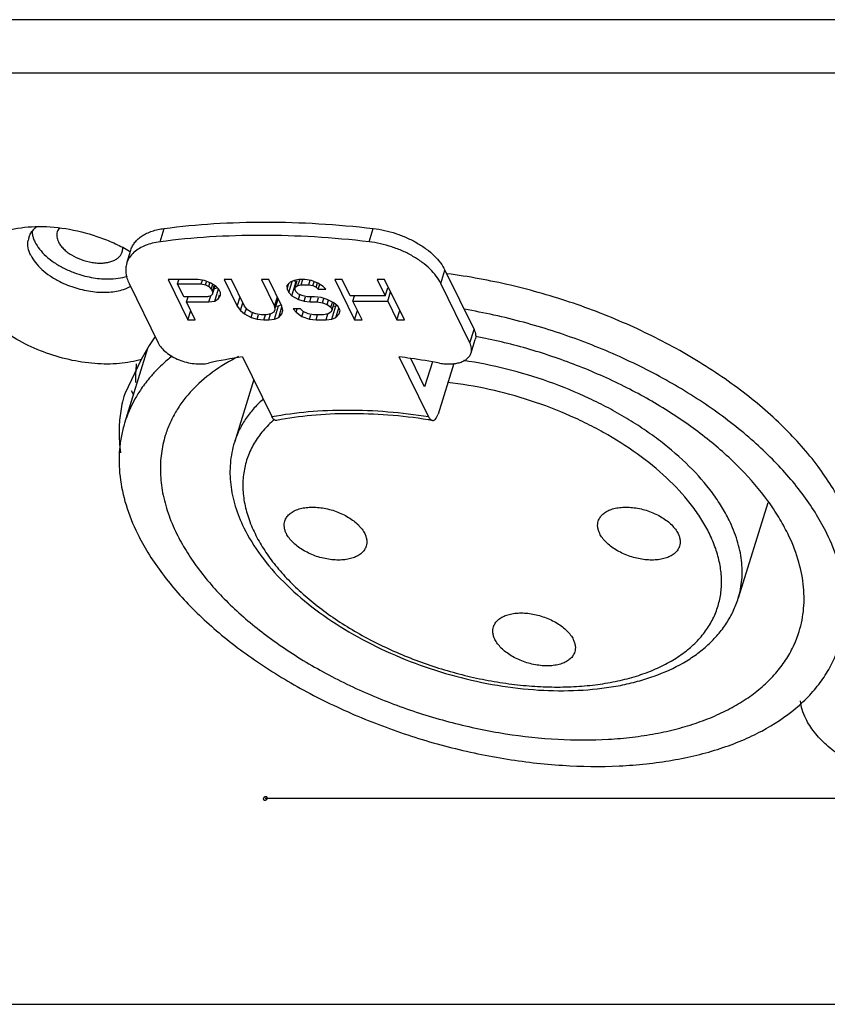
# Model space of a CAD drawing. Units: inches. Extents: x 13153 to 14358, y -728 to 91.
# Drawn here: x 13866 to 13889, y -492 to -463 of the extents above; entities that cross this region are included whole.
import ezdxf

# ---------------------------------------------------------------- set-up
doc = ezdxf.new("R2010")
doc.units = ezdxf.units.IN
doc.header["$LTSCALE"] = 10
doc.header["$MEASUREMENT"] = 0
doc.layers.get('0').update_dxf_attribs({"linetype": 'CONTINUOUS'})

msp = doc.modelspace()

# ---------------------------------------------------------------- linework, layer by layer
for p, q in [((14268.503, -463.124), (13830.078, -463.124)), ((14268.019, -464.69), (13829.594, -464.69)), ((13869.886, -469.647), (13870.007, -469.255)), ((13876.029, -469.647), (13876.15, -469.255)), ((13868.907, -470.279), (13869.028, -469.888)), ((13878.139, -470.87), (13878.26, -470.478)), ((13878.26, -470.478), (13879.116, -472.222)), ((13870.123, -470.758), (13870.704, -471.943)), ((13871.001, -470.758), (13870.123, -470.758)), ((13870.404, -470.884), (13870.44, -470.766)), ((13871.196, -470.783), (13871.001, -470.758)), ((13871.099, -470.884), (13871.133, -470.775)), ((13871.769, -470.758), (13872.152, -471.539)), ((13871.988, -470.758), (13871.769, -470.758)), ((13872.372, -471.539), (13871.988, -470.758)), ((13872.866, -470.758), (13873.25, -471.539)), ((13873.086, -470.758), (13872.866, -470.758)), ((13873.469, -471.539), (13873.086, -470.758)), ((13873.964, -470.758), (13873.83, -470.783)), ((13873.94, -470.934), (13873.992, -470.766)), ((13874.147, -470.758), (13873.964, -470.758)), ((13874.038, -470.909), (13874.085, -470.758)), ((13874.342, -470.783), (13874.147, -470.758)), ((13875.024, -470.758), (13875.606, -471.943)), ((13875.244, -470.758), (13875.024, -470.758)), ((13875.479, -471.237), (13875.244, -470.758)), ((13876.268, -470.758), (13876.503, -471.237)), ((13876.488, -470.758), (13876.268, -470.758)), ((13877.069, -471.943), (13876.488, -470.758)), ((13868.976, -470.87), (13869.832, -472.614)), ((13870.59, -471.262), (13870.404, -470.884)), ((13870.404, -470.884), (13871.099, -470.884)), ((13871.099, -470.884), (13871.221, -470.909)), ((13871.379, -470.858), (13871.196, -470.783)), ((13871.221, -470.909), (13871.249, -470.818)), ((13871.221, -470.909), (13871.319, -470.959)), ((13871.319, -470.959), (13871.353, -470.85)), ((13871.319, -470.959), (13871.393, -471.035)), ((13871.539, -470.959), (13871.379, -470.858)), ((13871.393, -471.035), (13871.43, -471.111)), ((13871.401, -471.008), (13871.436, -470.894)), ((13871.43, -471.111), (13871.482, -470.942)), ((13871.43, -471.186), (13871.504, -470.949)), ((13871.483, -471.016), (13871.579, -471.001)), ((13871.493, -471.388), (13871.603, -471.032)), ((13871.612, -471.035), (13871.539, -470.959)), ((13871.662, -471.136), (13871.612, -471.035)), ((13873.708, -470.833), (13873.611, -470.934)), ((13873.611, -470.934), (13873.624, -471.035)), ((13873.624, -471.035), (13873.676, -470.866)), ((13873.624, -471.035), (13873.674, -471.136)), ((13873.674, -471.136), (13873.774, -470.812)), ((13873.83, -470.783), (13873.708, -470.833)), ((13873.76, -471.237), (13873.881, -470.845)), ((13873.829, -470.784), (13873.881, -470.845)), ((13873.855, -470.984), (13873.918, -470.782)), ((13873.855, -470.984), (13873.94, -470.934)), ((13873.856, -471.06), (13873.855, -470.984)), ((13873.881, -471.111), (13873.856, -471.06)), ((13873.881, -470.845), (13873.896, -470.853)), ((13873.94, -470.934), (13874.038, -470.909)), ((13874.038, -470.909), (13874.257, -470.909)), ((13874.257, -470.909), (13874.298, -470.777)), ((13874.257, -470.909), (13874.379, -470.934)), ((13874.525, -470.858), (13874.342, -470.783)), ((13874.379, -470.934), (13874.413, -470.824)), ((13874.379, -470.934), (13874.477, -470.984)), ((13874.477, -470.984), (13874.517, -470.856)), ((13874.477, -470.984), (13874.539, -471.035)), ((13874.684, -470.959), (13874.525, -470.858)), ((13874.539, -471.035), (13874.582, -470.894)), ((13874.539, -471.035), (13874.758, -471.035)), ((13874.758, -471.035), (13874.684, -470.959)), ((13876.503, -471.237), (13876.578, -470.996)), ((13878.995, -472.614), (13878.139, -470.87)), ((13871.285, -471.262), (13870.59, -471.262)), ((13870.664, -471.413), (13870.711, -471.262)), ((13871.382, -471.237), (13871.285, -471.262)), ((13871.322, -471.413), (13871.377, -471.235)), ((13871.43, -471.186), (13871.382, -471.237)), ((13871.43, -471.111), (13871.43, -471.186)), ((13871.493, -471.388), (13871.602, -471.312)), ((13871.602, -471.312), (13871.636, -471.203)), ((13871.602, -471.312), (13871.662, -471.211)), ((13871.662, -471.211), (13871.662, -471.136)), ((13872.152, -471.539), (13872.237, -471.265)), ((13873.25, -471.539), (13873.335, -471.265)), ((13873.283, -471.576), (13873.362, -471.32)), ((13873.674, -471.136), (13873.76, -471.237)), ((13873.76, -471.237), (13873.956, -471.337)), ((13873.954, -471.186), (13873.881, -471.111)), ((13874.089, -471.237), (13873.954, -471.186)), ((13873.956, -471.337), (13873.996, -471.208)), ((13873.956, -471.337), (13874.127, -471.388)), ((13874.211, -471.262), (13874.089, -471.237)), ((13874.127, -471.388), (13874.166, -471.26)), ((13874.431, -471.262), (13874.211, -471.262)), ((13874.285, -471.413), (13874.332, -471.262)), ((13874.626, -471.287), (13874.431, -471.262)), ((13874.505, -471.413), (13874.541, -471.296)), ((13874.797, -471.337), (13874.626, -471.287)), ((13874.663, -471.438), (13874.704, -471.309)), ((13874.993, -471.438), (13874.797, -471.337)), ((13876.503, -471.237), (13875.479, -471.237)), ((13875.553, -471.388), (13875.6, -471.237)), ((13876.578, -471.388), (13876.662, -471.113)), ((13870.924, -471.943), (13870.664, -471.413)), ((13870.664, -471.413), (13871.322, -471.413)), ((13871.322, -471.413), (13871.493, -471.388)), ((13872.152, -471.539), (13872.251, -471.665)), ((13872.251, -471.665), (13872.321, -471.437)), ((13872.458, -471.64), (13872.372, -471.539)), ((13872.373, -471.766), (13872.416, -471.627)), ((13872.568, -471.716), (13872.458, -471.64)), ((13873.263, -471.64), (13873.227, -471.716)), ((13873.25, -471.539), (13873.263, -471.64)), ((13873.252, -471.917), (13873.373, -471.526)), ((13873.294, -471.537), (13873.373, -471.526)), ((13873.373, -471.526), (13873.45, -471.494)), ((13873.374, -471.867), (13873.47, -471.556)), ((13873.495, -471.665), (13873.469, -471.539)), ((13873.799, -471.615), (13873.885, -471.716)), ((13874.018, -471.615), (13873.799, -471.615)), ((13873.885, -471.716), (13873.916, -471.615)), ((13874.092, -471.69), (13874.018, -471.615)), ((13874.127, -471.388), (13874.285, -471.413)), ((13874.285, -471.413), (13874.505, -471.413)), ((13874.505, -471.413), (13874.663, -471.438)), ((13874.663, -471.438), (13874.798, -471.489)), ((13874.798, -471.489), (13874.838, -471.359)), ((13874.798, -471.489), (13874.908, -471.564)), ((13874.908, -471.564), (13874.951, -471.425)), ((13874.908, -471.564), (13874.945, -471.64)), ((13874.945, -471.64), (13874.909, -471.716)), ((13874.935, -471.917), (13875.056, -471.526)), ((13874.945, -471.64), (13875.005, -471.448)), ((13874.977, -471.537), (13875.056, -471.526)), ((13875.115, -471.539), (13874.993, -471.438)), ((13875.056, -471.526), (13875.085, -471.514)), ((13875.057, -471.867), (13875.142, -471.593)), ((13875.177, -471.665), (13875.115, -471.539)), ((13875.825, -471.943), (13875.553, -471.388)), ((13875.553, -471.388), (13876.578, -471.388)), ((13876.578, -471.388), (13876.85, -471.943)), ((13870.704, -471.943), (13870.789, -471.668)), ((13872.251, -471.665), (13872.373, -471.766)), ((13872.373, -471.766), (13872.569, -471.867)), ((13872.703, -471.766), (13872.568, -471.716)), ((13872.569, -471.867), (13872.609, -471.737)), ((13872.569, -471.867), (13872.74, -471.917)), ((13872.861, -471.791), (13872.703, -471.766)), ((13872.74, -471.917), (13872.78, -471.79)), ((13872.74, -471.917), (13872.936, -471.943)), ((13873.008, -471.791), (13872.861, -471.791)), ((13872.936, -471.943), (13872.982, -471.791)), ((13873.142, -471.766), (13873.008, -471.791)), ((13873.082, -471.943), (13873.137, -471.765)), ((13873.082, -471.943), (13873.252, -471.917)), ((13873.227, -471.716), (13873.142, -471.766)), ((13873.252, -471.917), (13873.374, -471.867)), ((13873.374, -471.867), (13873.471, -471.766)), ((13873.471, -471.766), (13873.495, -471.665)), ((13873.885, -471.716), (13874.057, -471.842)), ((13874.057, -471.842), (13874.102, -471.694)), ((13874.057, -471.842), (13874.277, -471.917)), ((13874.239, -471.766), (13874.092, -471.69)), ((13874.398, -471.791), (13874.239, -471.766)), ((13874.277, -471.917), (13874.316, -471.79)), ((13874.277, -471.917), (13874.472, -471.943)), ((13874.69, -471.791), (13874.398, -471.791)), ((13874.472, -471.943), (13874.519, -471.791)), ((13874.824, -471.766), (13874.69, -471.791)), ((13874.765, -471.943), (13874.82, -471.765)), ((13874.765, -471.943), (13874.935, -471.917)), ((13874.909, -471.716), (13874.824, -471.766)), ((13874.935, -471.917), (13875.057, -471.867)), ((13875.057, -471.867), (13875.154, -471.766)), ((13875.154, -471.766), (13875.177, -471.665)), ((13875.606, -471.943), (13875.691, -471.668)), ((13876.85, -471.943), (13876.935, -471.668)), ((13870.704, -471.943), (13870.924, -471.943)), ((13872.936, -471.943), (13873.082, -471.943)), ((13874.472, -471.943), (13874.765, -471.943)), ((13875.606, -471.943), (13875.825, -471.943)), ((13876.85, -471.943), (13877.069, -471.943)), ((13878.995, -472.614), (13879.116, -472.222)), ((13869.522, -472.781), (13868.846, -474.969)), ((13879.03, -472.909), (13879.151, -472.517)), ((13872.314, -473.028), (13873.173, -474.779)), ((13877.779, -474.779), (13876.919, -473.028)), ((13877.664, -473.908), (13877.255, -473.075)), ((13869.337, -473.102), (13868.849, -474.112)), ((13877.891, -473.174), (13877.664, -473.908)), ((13878.517, -473.22), (13878.057, -474.708)), ((13872.641, -473.695), (13872.072, -475.537)), ((13869.042, -474.017), (13869.102, -474.139)), ((13872.072, -475.536), (13872.072, -475.537)), ((13887.746, -477.314), (13886.881, -480.113)), ((13893.244, -485.995), (13872.981, -485.995)), ((13843.016, -492.041), (14221.783, -492.041))]:
    msp.add_line(p, q)
for centre, radius, start, end in [((13866.666, -469.754), 0.683, 135.1614, 141.197), ((13866.577, -469.695), 0.575, 162.8212, 171.24), ((13869.708, -470.611), 0.879, 131.2614, 131.9216), ((13868.379, -467.809), 2.926, 243.1608, 249.9504), ((13874.127, -485.97), 13.068, 97.9758, 102.4653), ((13874.349, -493.725), 20.856, 81.9893, 82.9198), ((13874.279, -494.216), 21.352, 79.6773, 81.9879), ((13873.092, -473.667), 3.926, 173.683, 181.62), ((13872.382, -475.204), 3.698, 162.811, 167.7591), ((13872.517, -476.148), 3.859, 145.5788, 150.7327), ((13872.446, -475.217), 3.763, 167.7742, 175.9609), ((13872.343, -476.053), 3.662, 150.7055, 162.7809), ((13875.299, -490.988), 16.303, 80.8435, 81.2966), ((13873.109, -476.287), 3.212, 162.8231, 172.399)]:
    msp.add_arc(centre, radius, start, end)
for points, knots in [([(13865.498, -469.289), (13865.766, -469.226), (13866.348, -469.169), (13867.244, -469.255), (13867.999, -469.459), (13868.581, -469.699), (13868.859, -469.842), (13868.993, -469.919)], [0, 0, 0, 0, 0.227927, 0.479527, 0.741797, 0.872377, 1, 1, 1, 1]), ([(13866.028, -469.525), (13866.039, -469.49), (13866.068, -469.42), (13866.111, -469.356), (13866.135, -469.326)], [0, 0, 0, 0, 0.493997, 1, 1, 1, 1]), ([(13866.123, -469.327), (13866.124, -469.341), (13866.127, -469.397), (13866.138, -469.452), (13866.149, -469.493)], [0, 0, 0, 0, 0.243961, 1, 1, 1, 1]), ([(13866.182, -469.273), (13866.187, -469.268), (13866.207, -469.249), (13866.227, -469.231), (13866.243, -469.218)], [0, 0, 0, 0, 0.24645, 1, 1, 1, 1]), ([(13866.93, -469.237), (13866.915, -469.255), (13866.89, -469.292), (13866.872, -469.334), (13866.865, -469.355)], [0, 0, 0, 0, 0.506511, 1, 1, 1, 1]), ([(13869.028, -469.888), (13869.041, -469.847), (13869.075, -469.766), (13869.149, -469.656), (13869.245, -469.556), (13869.363, -469.468), (13869.5, -469.393), (13869.655, -469.331), (13869.825, -469.284), (13869.945, -469.263), (13870.007, -469.255)], [0, 0, 0, 0, 0.104486, 0.2116, 0.323592, 0.442264, 0.568858, 0.704103, 0.848034, 1, 1, 1, 1]), ([(13870.007, -469.255), (13870.492, -469.191), (13871.484, -469.097), (13873.001, -469.051), (13874.565, -469.1), (13875.619, -469.193), (13876.15, -469.255)], [0, 0, 0, 0, 0.238224, 0.485035, 0.739369, 1, 1, 1, 1]), ([(13876.15, -469.255), (13876.263, -469.268), (13876.489, -469.307), (13876.822, -469.399), (13877.142, -469.523), (13877.441, -469.675), (13877.711, -469.85), (13877.942, -470.044), (13878.128, -470.252), (13878.223, -470.402), (13878.26, -470.478)], [0, 0, 0, 0, 0.134927, 0.272273, 0.408957, 0.542373, 0.670003, 0.789686, 0.899979, 1, 1, 1, 1]), ([(13866.088, -470.042), (13866.053, -469.972), (13866.003, -469.83), (13865.998, -469.678), (13866.009, -469.608)], [0, 0, 0, 0, 0.523123, 1, 1, 1, 1]), ([(13866.149, -469.493), (13866.152, -469.506), (13866.168, -469.56), (13866.19, -469.612), (13866.209, -469.65)], [0, 0, 0, 0, 0.243059, 1, 1, 1, 1]), ([(13866.865, -469.355), (13866.858, -469.378), (13866.849, -469.426), (13866.851, -469.5), (13866.867, -469.576), (13866.888, -469.626), (13866.9, -469.65)], [0, 0, 0, 0, 0.233916, 0.475269, 0.729432, 1, 1, 1, 1]), ([(13876.029, -469.647), (13875.498, -469.585), (13874.444, -469.491), (13872.88, -469.443), (13871.362, -469.488), (13870.37, -469.583), (13869.886, -469.647)], [0, 0, 0, 0, 0.260631, 0.514965, 0.761776, 1, 1, 1, 1]), ([(13866.209, -469.65), (13866.246, -469.726), (13866.344, -469.875), (13866.466, -470.004), (13866.536, -470.067)], [0, 0, 0, 0, 0.472403, 1, 1, 1, 1]), ([(13866.9, -469.65), (13866.917, -469.686), (13866.962, -469.758), (13867.049, -469.857), (13867.157, -469.951), (13867.327, -470.067), (13867.571, -470.181), (13867.834, -470.25), (13868.047, -470.273), (13868.198, -470.273), (13868.34, -470.257), (13868.468, -470.224), (13868.579, -470.176), (13868.67, -470.113), (13868.738, -470.036), (13868.767, -469.976), (13868.776, -469.946)], [0, 0, 0, 0, 0.054255, 0.113978, 0.178651, 0.247512, 0.393531, 0.542309, 0.614438, 0.683324, 0.747969, 0.807654, 0.862056, 0.911484, 0.95687, 1, 1, 1, 1]), ([(13868.776, -469.946), (13868.782, -469.927), (13868.79, -469.886), (13868.791, -469.846), (13868.79, -469.825)], [0, 0, 0, 0, 0.494197, 1, 1, 1, 1]), ([(13869.886, -469.647), (13869.809, -469.657), (13869.663, -469.684), (13869.4, -469.767), (13869.223, -469.866), (13869.128, -469.949)], [0, 0, 0, 0, 0.279348, 0.539791, 1, 1, 1, 1]), ([(13878.139, -470.87), (13878.102, -470.794), (13878.007, -470.643), (13877.821, -470.436), (13877.589, -470.242), (13877.32, -470.066), (13877.021, -469.914), (13876.701, -469.791), (13876.368, -469.699), (13876.142, -469.66), (13876.029, -469.647)], [0, 0, 0, 0, 0.100021, 0.210314, 0.329997, 0.457627, 0.591043, 0.727727, 0.865073, 1, 1, 1, 1]), ([(13866.088, -470.042), (13866.125, -470.117), (13866.223, -470.267), (13866.416, -470.47), (13866.658, -470.656), (13866.841, -470.762), (13866.938, -470.812)], [0, 0, 0, 0, 0.21583, 0.456885, 0.719888, 1, 1, 1, 1]), ([(13866.536, -470.067), (13866.611, -470.135), (13866.779, -470.264), (13866.961, -470.371), (13867.058, -470.42)], [0, 0, 0, 0, 0.484249, 1, 1, 1, 1]), ([(13869.12, -469.956), (13869.07, -470.001), (13869.004, -470.076), (13868.94, -470.19), (13868.916, -470.249), (13868.907, -470.279)], [0, 0, 0, 0, 0.51218, 0.757786, 1, 1, 1, 1]), ([(13868.907, -470.279), (13868.893, -470.324), (13868.875, -470.42), (13868.878, -470.568), (13868.911, -470.721), (13868.951, -470.82), (13868.976, -470.87)], [0, 0, 0, 0, 0.233663, 0.474568, 0.728777, 1, 1, 1, 1]), ([(13867.376, -470.558), (13867.536, -470.616), (13867.858, -470.705), (13868.191, -470.738), (13868.354, -470.738)], [0, 0, 0, 0, 0.509938, 1, 1, 1, 1]), ([(13868.354, -470.738), (13868.456, -470.738), (13868.651, -470.726), (13868.842, -470.684), (13868.931, -470.655)], [0, 0, 0, 0, 0.522167, 1, 1, 1, 1]), ([(13889.959, -477.433), (13889.754, -477.015), (13889.229, -476.181), (13888.204, -475.032), (13886.934, -473.952), (13885.455, -472.974), (13883.809, -472.123), (13882.043, -471.423), (13880.207, -470.896), (13878.954, -470.666), (13878.329, -470.584)], [0, 0, 0, 0, 0.100074, 0.210228, 0.329682, 0.457063, 0.590305, 0.726973, 0.864435, 1, 1, 1, 1]), ([(13866.938, -470.812), (13867.089, -470.888), (13867.407, -471.015), (13867.898, -471.122), (13868.305, -471.139), (13868.606, -471.102), (13868.745, -471.068), (13868.811, -471.047)], [0, 0, 0, 0, 0.264496, 0.528743, 0.777794, 0.892834, 1, 1, 1, 1]), ([(13868.811, -471.047), (13868.831, -471.04), (13868.907, -471.014), (13868.98, -470.98), (13869.032, -470.95)], [0, 0, 0, 0, 0.260449, 1, 1, 1, 1]), ([(13869.337, -473.102), (13869.235, -473.132), (13869.022, -473.182), (13868.567, -473.243), (13867.954, -473.241), (13867.202, -473.124), (13866.457, -472.901), (13865.762, -472.583), (13865.155, -472.188), (13864.738, -471.801), (13864.484, -471.47), (13864.384, -471.301), (13864.343, -471.217)], [0, 0, 0, 0, 0.055873, 0.115237, 0.242483, 0.377721, 0.516001, 0.651898, 0.780258, 0.897072, 0.950388, 1, 1, 1, 1]), ([(13889.487, -478.217), (13889.394, -478.027), (13889.184, -477.648), (13888.677, -476.897), (13888.053, -476.18), (13887.336, -475.503), (13886.734, -475.003), (13886.084, -474.524), (13885.39, -474.07), (13884.656, -473.642), (13883.625, -473.109), (13882.27, -472.53), (13880.858, -472.076), (13879.706, -471.793), (13879.125, -471.678), (13878.835, -471.629)], [0, 0, 0, 0, 0.048936, 0.100308, 0.210121, 0.268485, 0.32898, 0.391438, 0.455642, 0.521356, 0.588316, 0.724795, 0.86283, 0.931708, 1, 1, 1, 1]), ([(13879.116, -472.222), (13879.128, -472.247), (13879.148, -472.296), (13879.165, -472.373), (13879.167, -472.447), (13879.158, -472.495), (13879.151, -472.517)], [0, 0, 0, 0, 0.271034, 0.525248, 0.766283, 1, 1, 1, 1]), ([(13869.746, -472.425), (13869.737, -472.437), (13869.702, -472.485), (13869.668, -472.534), (13869.643, -472.571)], [0, 0, 0, 0, 0.24354, 1, 1, 1, 1]), ([(13888.336, -478.217), (13888.255, -478.052), (13888.074, -477.724), (13887.637, -477.073), (13886.954, -476.279), (13886.143, -475.557), (13885.411, -475.008), (13884.608, -474.472), (13883.523, -473.865), (13882.133, -473.251), (13880.673, -472.76), (13879.67, -472.522), (13879.166, -472.426)], [0, 0, 0, 0, 0.049018, 0.100419, 0.210158, 0.328746, 0.391069, 0.455137, 0.587551, 0.723981, 0.862249, 1, 1, 1, 1]), ([(13869.643, -472.571), (13869.588, -472.654), (13869.481, -472.829), (13869.384, -473.009), (13869.336, -473.103)], [0, 0, 0, 0, 0.484925, 1, 1, 1, 1]), ([(13869.832, -472.614), (13869.857, -472.665), (13869.927, -472.767), (13870.067, -472.901), (13870.243, -473.02), (13870.446, -473.117), (13870.664, -473.189), (13870.887, -473.23), (13871.102, -473.24), (13871.242, -473.224), (13871.307, -473.21)], [0, 0, 0, 0, 0.101978, 0.217477, 0.344266, 0.478783, 0.616394, 0.752126, 0.88139, 1, 1, 1, 1]), ([(13879.03, -472.909), (13879.037, -472.886), (13879.046, -472.839), (13879.044, -472.764), (13879.027, -472.688), (13879.007, -472.638), (13878.995, -472.614)], [0, 0, 0, 0, 0.23371, 0.474727, 0.72894, 1, 1, 1, 1]), ([(13870.24, -473.005), (13870.192, -473.043), (13870.006, -473.197), (13869.831, -473.364), (13869.709, -473.497)], [0, 0, 0, 0, 0.255154, 1, 1, 1, 1]), ([(13872.189, -473.017), (13871.924, -473.151), (13871.431, -473.447), (13870.897, -473.913), (13870.553, -474.324), (13870.339, -474.645), (13870.165, -474.983), (13870.077, -475.219), (13870.04, -475.338)], [0, 0, 0, 0, 0.274184, 0.52859, 0.649966, 0.768367, 0.88471, 1, 1, 1, 1]), ([(13878.105, -473.21), (13878.159, -473.22), (13878.267, -473.234), (13878.424, -473.238), (13878.573, -473.224), (13878.707, -473.192), (13878.823, -473.144), (13878.918, -473.08), (13878.99, -473.002), (13879.02, -472.94), (13879.03, -472.909)], [0, 0, 0, 0, 0.15732, 0.308353, 0.450105, 0.580908, 0.700011, 0.807842, 0.906535, 1, 1, 1, 1]), ([(13886.615, -477.825), (13886.547, -477.687), (13886.394, -477.412), (13886.022, -476.866), (13885.437, -476.203), (13884.741, -475.604), (13884.113, -475.152), (13883.602, -474.826), (13883.062, -474.521), (13882.305, -474.144), (13881.311, -473.738), (13880.075, -473.366), (13879.231, -473.197), (13878.808, -473.135)], [0, 0, 0, 0, 0.048858, 0.100221, 0.210205, 0.329377, 0.392059, 0.456483, 0.522395, 0.589511, 0.726108, 0.863798, 1, 1, 1, 1]), ([(13869.709, -473.497), (13869.674, -473.534), (13869.541, -473.684), (13869.418, -473.843), (13869.333, -473.966)], [0, 0, 0, 0, 0.253591, 1, 1, 1, 1]), ([(13886.033, -478.217), (13885.967, -478.082), (13885.817, -477.813), (13885.45, -477.281), (13884.87, -476.636), (13884.026, -475.93), (13883.217, -475.404), (13882.511, -475.023), (13881.762, -474.668), (13880.782, -474.293), (13879.57, -473.962), (13878.745, -473.824), (13878.334, -473.778)], [0, 0, 0, 0, 0.048773, 0.100148, 0.210419, 0.330155, 0.457849, 0.524041, 0.591366, 0.728052, 0.865192, 1, 1, 1, 1]), ([(13872.902, -474.281), (13872.804, -474.369), (13872.62, -474.554), (13872.385, -474.86), (13872.199, -475.187), (13872.109, -475.418), (13872.072, -475.536)], [0, 0, 0, 0, 0.260996, 0.512782, 0.758073, 1, 1, 1, 1]), ([(13873.173, -474.779), (13873.528, -474.714), (13874.262, -474.617), (13875.804, -474.554), (13876.987, -474.655), (13877.779, -474.779)], [0, 0, 0, 0, 0.233865, 0.479858, 1, 1, 1, 1]), ([(13873.316, -474.892), (13873.309, -474.894), (13873.296, -474.894), (13873.27, -474.89), (13873.244, -474.875), (13873.221, -474.853), (13873.197, -474.824), (13873.182, -474.798), (13873.173, -474.779)], [0, 0, 0, 0, 0.098074, 0.197231, 0.415256, 0.541466, 0.680874, 1, 1, 1, 1]), ([(13877.766, -474.873), (13877.375, -474.813), (13876.6, -474.723), (13875.456, -474.679), (13874.361, -474.729), (13873.655, -474.827), (13873.316, -474.892)], [0, 0, 0, 0, 0.265644, 0.522463, 0.76798, 1, 1, 1, 1]), ([(13877.779, -474.779), (13877.786, -474.795), (13877.802, -474.823), (13877.83, -474.858), (13877.86, -474.882), (13877.883, -474.891), (13877.893, -474.893)], [0, 0, 0, 0, 0.309442, 0.576491, 0.803223, 1, 1, 1, 1]), ([(13877.893, -474.893), (13877.901, -474.894), (13877.917, -474.894), (13877.941, -474.887), (13877.964, -474.873), (13877.995, -474.843), (13878.029, -474.788), (13878.048, -474.737), (13878.057, -474.708)], [0, 0, 0, 0, 0.087391, 0.177779, 0.277106, 0.389588, 0.662638, 1, 1, 1, 1]), ([(13868.692, -474.952), (13868.687, -475.025), (13868.674, -475.322), (13868.694, -475.62), (13868.727, -475.842)], [0, 0, 0, 0, 0.245796, 1, 1, 1, 1]), ([(13868.846, -474.969), (13868.807, -475.093), (13868.744, -475.347), (13868.69, -475.738), (13868.676, -476.138), (13868.714, -476.69), (13868.869, -477.399), (13869.09, -477.945), (13869.224, -478.217)], [0, 0, 0, 0, 0.116475, 0.233849, 0.35301, 0.474786, 0.728747, 1, 1, 1, 1]), ([(13873.247, -474.865), (13873.128, -474.967), (13872.91, -475.185), (13872.645, -475.555), (13872.455, -475.956), (13872.342, -476.382), (13872.308, -476.828), (13872.353, -477.289), (13872.475, -477.758), (13872.603, -478.064), (13872.678, -478.217)], [0, 0, 0, 0, 0.127616, 0.249729, 0.368559, 0.486638, 0.606602, 0.730936, 0.861662, 1, 1, 1, 1]), ([(13872.072, -475.535), (13872.042, -475.634), (13871.991, -475.835), (13871.948, -476.144), (13871.937, -476.458), (13871.966, -476.885), (13872.082, -477.427), (13872.25, -477.841), (13872.35, -478.045)], [0, 0, 0, 0, 0.119664, 0.239866, 0.361112, 0.483906, 0.735995, 1, 1, 1, 1]), ([(13869.925, -475.862), (13869.9, -476.049), (13869.882, -476.437), (13869.951, -477.028), (13870.114, -477.629), (13870.279, -478.021), (13870.375, -478.217)], [0, 0, 0, 0, 0.233899, 0.476477, 0.731158, 1, 1, 1, 1]), ([(13873.556, -477.848), (13873.568, -477.81), (13873.603, -477.735), (13873.689, -477.639), (13873.802, -477.56), (13873.941, -477.5), (13874.101, -477.459), (13874.278, -477.438), (13874.468, -477.439), (13874.665, -477.46), (13874.864, -477.502), (13875.061, -477.563), (13875.249, -477.641), (13875.423, -477.735), (13875.58, -477.841), (13875.715, -477.958), (13875.823, -478.082), (13875.879, -478.172), (13875.901, -478.217)], [0, 0, 0, 0, 0.043107, 0.088489, 0.137883, 0.192284, 0.251951, 0.316567, 0.385428, 0.457519, 0.531641, 0.606431, 0.680526, 0.752587, 0.821411, 0.886038, 0.945727, 1, 1, 1, 1]), ([(13882.767, -477.848), (13882.778, -477.81), (13882.814, -477.735), (13882.899, -477.639), (13883.013, -477.56), (13883.152, -477.5), (13883.312, -477.459), (13883.489, -477.438), (13883.678, -477.439), (13883.875, -477.46), (13884.075, -477.502), (13884.271, -477.563), (13884.459, -477.641), (13884.634, -477.735), (13884.791, -477.841), (13884.925, -477.958), (13885.034, -478.082), (13885.09, -478.172), (13885.112, -478.217)], [0, 0, 0, 0, 0.043107, 0.088489, 0.137883, 0.192284, 0.251951, 0.316567, 0.385428, 0.457519, 0.531641, 0.606431, 0.680526, 0.752587, 0.821411, 0.886038, 0.945727, 1, 1, 1, 1]), ([(13873.599, -478.217), (13873.584, -478.186), (13873.559, -478.124), (13873.538, -478.028), (13873.536, -477.935), (13873.547, -477.876), (13873.556, -477.848)], [0, 0, 0, 0, 0.270842, 0.525047, 0.766222, 1, 1, 1, 1]), ([(13882.809, -478.217), (13882.794, -478.186), (13882.769, -478.124), (13882.748, -478.028), (13882.746, -477.935), (13882.758, -477.876), (13882.767, -477.848)], [0, 0, 0, 0, 0.270842, 0.525047, 0.766222, 1, 1, 1, 1]), ([(13886.881, -480.113), (13886.908, -480.026), (13886.953, -479.847), (13886.991, -479.571), (13887, -479.289), (13886.974, -478.901), (13886.864, -478.401), (13886.709, -478.016), (13886.615, -477.825)], [0, 0, 0, 0, 0.116476, 0.23385, 0.353011, 0.474787, 0.72875, 1, 1, 1, 1]), ([(13869.224, -478.217), (13869.318, -478.408), (13869.529, -478.79), (13870.042, -479.547), (13870.673, -480.27), (13871.399, -480.951), (13872.008, -481.455), (13872.666, -481.936), (13873.368, -482.393), (13874.111, -482.822), (13875.154, -483.356), (13876.524, -483.934), (13877.95, -484.385), (13879.113, -484.664), (13880.268, -484.884), (13881.692, -485.05), (13883.096, -485.068), (13884.172, -484.987), (13884.934, -484.882), (13885.66, -484.733), (13886.344, -484.54), (13886.981, -484.304), (13887.744, -483.945), (13888.424, -483.5), (13888.986, -482.971), (13889.333, -482.551), (13889.614, -482.1), (13889.755, -481.78), (13889.814, -481.618)], [0, 0, 0, 0, 0.026425, 0.054176, 0.113525, 0.145079, 0.177791, 0.211565, 0.246282, 0.281811, 0.318008, 0.391764, 0.466281, 0.503416, 0.540241, 0.612292, 0.681257, 0.714269, 0.74615, 0.776816, 0.806211, 0.834304, 0.861098, 0.910936, 0.934262, 0.956727, 0.978552, 1, 1, 1, 1]), ([(13870.375, -478.217), (13870.459, -478.388), (13870.649, -478.73), (13871.109, -479.408), (13871.832, -480.232), (13872.692, -480.979), (13873.468, -481.542), (13874.099, -481.949), (13874.766, -482.331), (13875.703, -482.805), (13876.933, -483.317), (13878.212, -483.713), (13879.254, -483.956), (13880.287, -484.145), (13881.559, -484.282), (13882.81, -484.285), (13883.766, -484.202), (13884.442, -484.1), (13885.083, -483.957), (13885.686, -483.776), (13886.246, -483.556), (13886.759, -483.3), (13887.222, -483.009), (13887.632, -482.684), (13887.985, -482.328), (13888.279, -481.944), (13888.512, -481.533), (13888.625, -481.242), (13888.671, -481.095)], [0, 0, 0, 0, 0.026512, 0.054367, 0.113971, 0.178514, 0.212455, 0.247342, 0.283041, 0.319403, 0.393458, 0.468204, 0.505418, 0.542293, 0.61435, 0.68318, 0.716074, 0.747801, 0.778283, 0.807469, 0.835333, 0.861889, 0.887193, 0.911337, 0.934474, 0.956797, 0.978546, 1, 1, 1, 1]), ([(13872.35, -478.045), (13872.49, -478.331), (13872.842, -478.895), (13873.521, -479.672), (13874.352, -480.395), (13875.313, -481.05), (13876.381, -481.622), (13877.529, -482.097), (13878.725, -482.465), (13879.941, -482.714), (13881.145, -482.839), (13882.305, -482.835), (13883.229, -482.722), (13883.92, -482.563), (13884.55, -482.367), (13885.133, -482.105), (13885.65, -481.772), (13885.991, -481.497), (13886.289, -481.191), (13886.54, -480.857), (13886.741, -480.498), (13886.841, -480.244), (13886.881, -480.114)], [0, 0, 0, 0, 0.055455, 0.115199, 0.179181, 0.246904, 0.317523, 0.389961, 0.463003, 0.535388, 0.605906, 0.673485, 0.737295, 0.767639, 0.796896, 0.852178, 0.878386, 0.90376, 0.928442, 0.952593, 0.976385, 1, 1, 1, 1]), ([(13872.678, -478.217), (13872.752, -478.368), (13872.924, -478.671), (13873.237, -479.109), (13873.608, -479.537), (13874.034, -479.953), (13874.511, -480.352), (13875.218, -480.864), (13876.201, -481.435), (13877.481, -481.99), (13878.609, -482.336), (13879.529, -482.535), (13880.216, -482.643), (13880.896, -482.708), (13881.56, -482.73), (13882.203, -482.709), (13882.819, -482.646), (13883.403, -482.539), (13883.947, -482.391), (13884.448, -482.203), (13884.901, -481.977), (13885.301, -481.714), (13885.644, -481.416), (13885.927, -481.086), (13886.146, -480.728), (13886.298, -480.344), (13886.383, -479.94), (13886.399, -479.519), (13886.345, -479.087), (13886.224, -478.647), (13886.103, -478.36), (13886.033, -478.217)], [0, 0, 0, 0, 0.02779, 0.05724, 0.088316, 0.120953, 0.155061, 0.190502, 0.2646, 0.341592, 0.419546, 0.458271, 0.496487, 0.533958, 0.570463, 0.605798, 0.639794, 0.672306, 0.703238, 0.732538, 0.760216, 0.786354, 0.811107, 0.834724, 0.857529, 0.879919, 0.902323, 0.925179, 0.948886, 0.973763, 1, 1, 1, 1]), ([(13875.944, -478.586), (13875.933, -478.624), (13875.897, -478.698), (13875.812, -478.794), (13875.698, -478.873), (13875.559, -478.933), (13875.399, -478.974), (13875.222, -478.995), (13875.033, -478.994), (13874.836, -478.973), (13874.636, -478.931), (13874.44, -478.871), (13874.252, -478.792), (13874.077, -478.698), (13873.92, -478.592), (13873.786, -478.475), (13873.677, -478.351), (13873.621, -478.261), (13873.599, -478.217)], [0, 0, 0, 0, 0.043107, 0.088489, 0.137883, 0.192284, 0.251951, 0.316567, 0.385428, 0.457519, 0.531641, 0.606431, 0.680526, 0.752587, 0.821411, 0.886038, 0.945727, 1, 1, 1, 1]), ([(13875.901, -478.217), (13875.917, -478.247), (13875.942, -478.309), (13875.963, -478.405), (13875.965, -478.498), (13875.953, -478.557), (13875.944, -478.586)], [0, 0, 0, 0, 0.270842, 0.525047, 0.766222, 1, 1, 1, 1]), ([(13885.155, -478.586), (13885.143, -478.624), (13885.108, -478.698), (13885.022, -478.794), (13884.909, -478.873), (13884.77, -478.933), (13884.61, -478.974), (13884.433, -478.995), (13884.243, -478.994), (13884.046, -478.973), (13883.847, -478.931), (13883.65, -478.871), (13883.462, -478.792), (13883.288, -478.698), (13883.131, -478.592), (13882.996, -478.475), (13882.888, -478.351), (13882.831, -478.261), (13882.809, -478.217)], [0, 0, 0, 0, 0.043107, 0.088489, 0.137883, 0.192284, 0.251951, 0.316567, 0.385428, 0.457519, 0.531641, 0.606431, 0.680526, 0.752587, 0.821411, 0.886038, 0.945727, 1, 1, 1, 1]), ([(13885.112, -478.217), (13885.127, -478.247), (13885.152, -478.309), (13885.173, -478.405), (13885.175, -478.498), (13885.164, -478.557), (13885.155, -478.586)], [0, 0, 0, 0, 0.270842, 0.525047, 0.766222, 1, 1, 1, 1]), ([(13888.671, -481.095), (13888.705, -480.985), (13888.761, -480.76), (13888.809, -480.414), (13888.821, -480.059), (13888.788, -479.57), (13888.65, -478.941), (13888.454, -478.457), (13888.336, -478.217)], [0, 0, 0, 0, 0.116475, 0.233849, 0.35301, 0.474787, 0.72875, 1, 1, 1, 1]), ([(13889.865, -481.464), (13889.903, -481.34), (13889.967, -481.086), (13890.021, -480.696), (13890.035, -480.295), (13889.997, -479.743), (13889.842, -479.034), (13889.62, -478.488), (13889.487, -478.217)], [0, 0, 0, 0, 0.116475, 0.233849, 0.35301, 0.474787, 0.72875, 1, 1, 1, 1]), ([(13879.686, -480.956), (13879.698, -480.918), (13879.734, -480.843), (13879.819, -480.747), (13879.933, -480.668), (13880.071, -480.608), (13880.231, -480.567), (13880.409, -480.546), (13880.598, -480.547), (13880.795, -480.568), (13880.995, -480.61), (13881.191, -480.671), (13881.379, -480.749), (13881.554, -480.843), (13881.711, -480.949), (13881.845, -481.066), (13881.954, -481.19), (13882.01, -481.28), (13882.032, -481.325)], [0, 0, 0, 0, 0.043107, 0.088489, 0.137883, 0.192284, 0.251951, 0.316567, 0.385428, 0.457519, 0.531641, 0.606431, 0.680526, 0.752587, 0.821411, 0.886038, 0.945727, 1, 1, 1, 1]), ([(13879.729, -481.325), (13879.714, -481.294), (13879.689, -481.232), (13879.668, -481.136), (13879.666, -481.043), (13879.678, -480.984), (13879.686, -480.956)], [0, 0, 0, 0, 0.270842, 0.525047, 0.766222, 1, 1, 1, 1]), ([(13882.075, -481.694), (13882.063, -481.732), (13882.027, -481.806), (13881.942, -481.902), (13881.829, -481.981), (13881.69, -482.041), (13881.53, -482.082), (13881.353, -482.103), (13881.163, -482.102), (13880.966, -482.081), (13880.767, -482.039), (13880.57, -481.979), (13880.382, -481.9), (13880.207, -481.807), (13880.051, -481.7), (13879.916, -481.583), (13879.807, -481.459), (13879.751, -481.369), (13879.729, -481.325)], [0, 0, 0, 0, 0.043107, 0.088489, 0.137883, 0.192284, 0.251951, 0.316567, 0.385428, 0.457519, 0.531641, 0.606431, 0.680526, 0.752587, 0.821411, 0.886038, 0.945727, 1, 1, 1, 1]), ([(13882.032, -481.325), (13882.047, -481.355), (13882.072, -481.417), (13882.093, -481.513), (13882.095, -481.606), (13882.084, -481.665), (13882.075, -481.694)], [0, 0, 0, 0, 0.270842, 0.525047, 0.766222, 1, 1, 1, 1]), ([(13888.865, -483.649), (13888.824, -483.565), (13888.756, -483.396), (13888.719, -483.216), (13888.711, -483.129)], [0, 0, 0, 0, 0.517331, 1, 1, 1, 1]), ([(13894.852, -483.649), (13894.913, -483.774), (13894.983, -483.968), (13895.016, -484.233), (13895.009, -484.422), (13894.971, -484.603), (13894.902, -484.775), (13894.804, -484.936), (13894.631, -485.137), (13894.34, -485.353), (13893.908, -485.536), (13893.401, -485.647), (13892.837, -485.682), (13892.237, -485.642), (13891.623, -485.526), (13891.018, -485.341), (13890.445, -485.092), (13889.924, -484.789), (13889.475, -484.443), (13889.116, -484.067), (13888.934, -483.789), (13888.865, -483.649)], [0, 0, 0, 0, 0.050969, 0.074729, 0.097633, 0.120061, 0.142461, 0.165271, 0.188901, 0.239716, 0.296653, 0.360078, 0.429415, 0.503397, 0.580359, 0.658363, 0.735411, 0.809536, 0.879096, 0.942857, 1, 1, 1, 1])]:
    msp.add_open_spline(points, degree=3, knots=knots)
for points in [[(13872.923, -485.995), (13872.922, -485.996), (13872.922, -485.999), (13872.92, -486.004), (13872.921, -486.009), (13872.921, -486.014), (13872.923, -486.018), (13872.923, -486.022), (13872.926, -486.026), (13872.928, -486.03), (13872.932, -486.033), (13872.935, -486.036), (13872.94, -486.038), (13872.944, -486.041), (13872.949, -486.042), (13872.954, -486.044), (13872.96, -486.044), (13872.966, -486.045), (13872.971, -486.044), (13872.977, -486.044), (13872.983, -486.042), (13872.989, -486.041), (13872.995, -486.038), (13873.001, -486.036), (13873.006, -486.033), (13873.012, -486.03), (13873.016, -486.026), (13873.021, -486.022), (13873.025, -486.018), (13873.029, -486.014), (13873.032, -486.009), (13873.036, -486.004), (13873.037, -485.999), (13873.039, -485.996), (13873.039, -485.995)], [(13873.039, -485.995), (13873.04, -485.993), (13873.04, -485.99), (13873.042, -485.985), (13873.041, -485.98), (13873.041, -485.975), (13873.039, -485.971), (13873.039, -485.967), (13873.036, -485.963), (13873.034, -485.959), (13873.03, -485.956), (13873.027, -485.953), (13873.022, -485.951), (13873.018, -485.948), (13873.013, -485.947), (13873.008, -485.945), (13873.002, -485.945), (13872.996, -485.944), (13872.991, -485.945), (13872.985, -485.945), (13872.979, -485.947), (13872.973, -485.948), (13872.967, -485.951), (13872.961, -485.953), (13872.956, -485.956), (13872.95, -485.959), (13872.946, -485.963), (13872.941, -485.967), (13872.937, -485.971), (13872.933, -485.975), (13872.93, -485.98), (13872.926, -485.985), (13872.925, -485.99), (13872.923, -485.993), (13872.923, -485.995)]]:
    msp.add_open_spline(points, degree=3)

doc.saveas('drawing.dxf')
